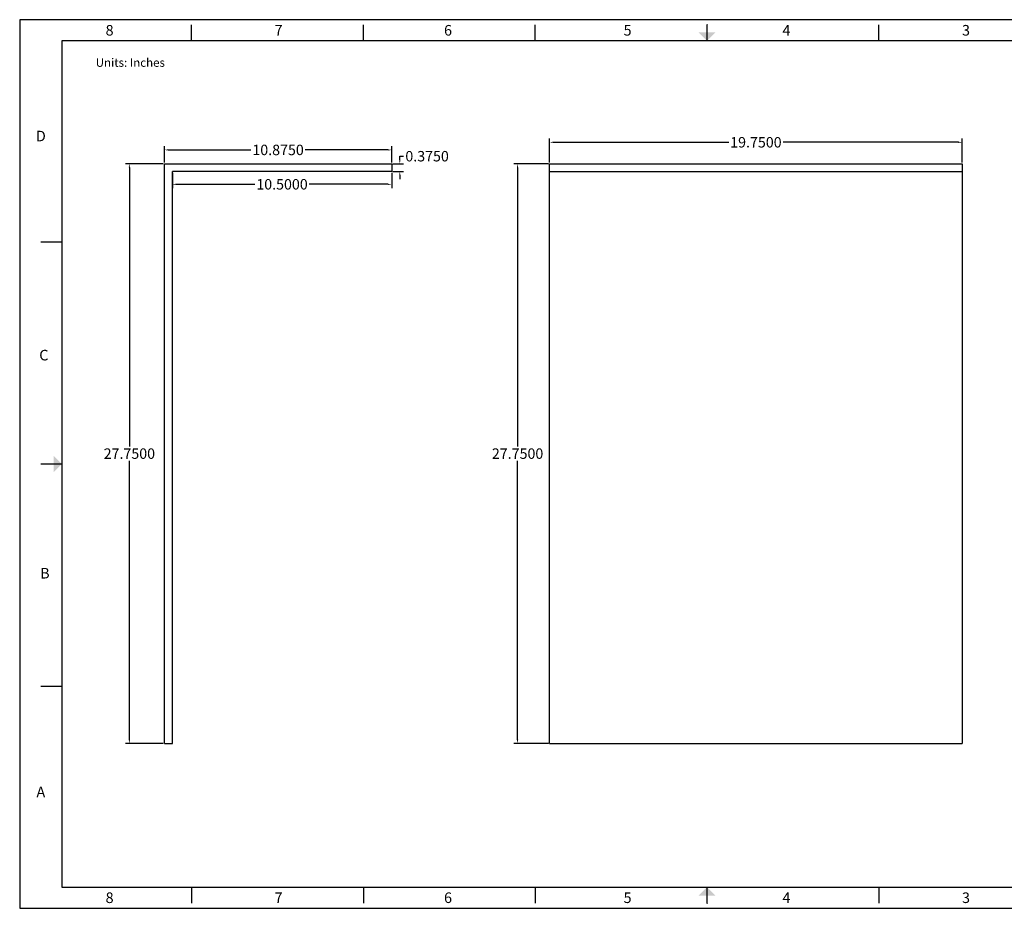
# Model space of a CAD drawing. Units: inches. Extents: x 25.3 to 119.8, y 5.2 to 93.8.
# Drawn here: x 25.3 to 72.5, y 51.2 to 93.8 of the extents above; entities that cross this region are included whole.
import ezdxf
from ezdxf.enums import TextEntityAlignment as Align

# ---------------------------------------------------------------- set-up
doc = ezdxf.new("R2010")
doc.units = ezdxf.units.IN
doc.header["$MEASUREMENT"] = 0
doc.layers.add('Title Block', color=7, linetype='Continuous')
doc.styles.add('Roman', font='romans')
doc.styles.get("Standard").update_dxf_attribs({"font": 'arial.ttf'})
doc.dimstyles.get("Standard").update_dxf_attribs({"dimtxt": 0.18, "dimasz": 0.18, "dimexe": 0.18, "dimexo": 0.0625, "dimgap": 0.09, "dimtad": 0, "dimtih": 1, "dimtoh": 1, "dimdec": 4, "dimzin": 0, "dimdsep": 46, "dimtxsty": 'Standard', "dimcen": 0.09, "dimadec": 0, "dimazin": 0, "dimtfac": 1, "dimtdec": 4, "dimtofl": 0, "dimtmove": 0, "dimatfit": 3, "dimfxl": 1, "dimtolj": 1, "dimtzin": 0, "dimarcsym": 0})

# ---------------------------------------------------------------- blocks, each defined once
blk = doc.blocks.new('ANSI D title block')
at = {"layer": 'Title Block'}
for p, q in [((32.5, 21), (0, 21)), ((0, 21), (0, 0)), ((4.062, 20.5), (4.062, 20.875)), ((8.125, 20.5), (8.125, 20.875)), ((12.188, 20.5), (12.188, 20.875)), ((16.25, 20.5), (16.25, 20.875)), ((20.312, 20.5), (20.312, 20.875)), ((31.5, 20.5), (1, 20.5)), ((1, 20.5), (1, 0.5)), ((0.5, 15.75), (1, 15.75)), ((0.5, 10.5), (1, 10.5)), ((0.5, 5.25), (1, 5.25)), ((1, 0.5), (31.5, 0.5)), ((4.062, 0.5), (4.062, 0.125)), ((8.125, 0.5), (8.125, 0.125)), ((12.188, 0.5), (12.188, 0.125)), ((16.25, 0.125), (16.25, 0.5)), ((20.312, 0.5), (20.312, 0.125)), ((0, 0), (32.5, 0))]:
    blk.add_line(p, q, dxfattribs=at)
at = {"layer": 'Title Block', "const_width": 0.02}
for points in [[(16.25, 20.9), (16.25, 20.7)], [(0.6, 10.5), (0.8, 10.5)], [(0.6, 10.5), (0.6, 10.5)], [(16.25, 0.1), (16.25, 0.3)]]:
    blk.add_lwpolyline(points, dxfattribs=at)
at = {"layer": 'Title Block'}
for points in [[(16.05, 20.7), (16.45, 20.7), (16.25, 20.5)], [(0.8, 10.3), (0.8, 10.7), (1, 10.5)], [(16.05, 0.3), (16.45, 0.3), (16.25, 0.5)]]:
    blk.add_solid(points, dxfattribs=at)
at = {"color": 0, "style": 'Roman', "flags": 8}
for tag, p in [('FNAME', (-0.05, 6)), ('REVDATE', (-0.05, 3)), ('USER', (-0.05, 0))]:
    blk.add_attdef(tag, p, '', height=0.15, rotation=90, dxfattribs=at)
at = {"layer": 'Title Block', "style": 'Roman'}
for s, p in [('8', (2.125, 20.75)), ('7', (6.119, 20.75)), ('6', (10.125, 20.75)), ('5', (14.369, 20.75)), ('4', (18.125, 20.75)), ('3', (22.369, 20.75)), ('D', (0.5, 18.25)), ('C', (0.571, 13.073)), ('B', (0.595, 7.919)), ('A', (0.5, 2.75)), ('8', (2.125, 0.25)), ('7', (6.119, 0.25)), ('6', (10.125, 0.25)), ('5', (14.369, 0.25)), ('4', (18.125, 0.25)), ('3', (22.369, 0.25))]:
    blk.add_text(s, height=0.25, dxfattribs=at).set_placement(p, align=Align.MIDDLE_CENTER)
blk = doc.blocks.new('*D21')
at = {"color": 0, "lineweight": -2, "transparency": 16777216}
for p, q in [((32.256, 86.946), (32.256, 87.724)), ((43.131, 86.946), (43.131, 87.724)), ((32.436, 87.544), (36.396, 87.544)), ((42.951, 87.544), (38.991, 87.544))]:
    blk.add_line(p, q, dxfattribs=at)
at = {"color": 0, "transparency": 16777216}
for points in [[(32.436, 87.574), (32.436, 87.514), (32.256, 87.544)], [(42.951, 87.574), (42.951, 87.514), (43.131, 87.544)]]:
    blk.add_solid(points, dxfattribs=at)
at = {"layer": 'Defpoints', "color": 0, "transparency": 16777216}
for p in [(43.131, 87.544), (32.256, 86.883), (43.131, 86.883)]:
    blk.add_point(p, dxfattribs=at)
at = {"color": 0, "transparency": 16777216, "insert": (37.693, 87.544), "char_height": 0.5, "attachment_point": 5}
blk.add_mtext('\\A1;10.8750', dxfattribs=at)
blk = doc.blocks.new('*D22')
at = {"color": 0, "lineweight": -2, "transparency": 16777216}
for p, q in [((43.52, 87.063), (43.52, 87.243)), ((43.52, 87.243), (43.7, 87.243)), ((43.193, 86.883), (43.7, 86.883)), ((43.193, 86.508), (43.7, 86.508)), ((43.52, 86.328), (43.52, 86.148))]:
    blk.add_line(p, q, dxfattribs=at)
at = {"color": 0, "transparency": 16777216}
for points in [[(43.49, 87.063), (43.55, 87.063), (43.52, 86.883)], [(43.49, 86.328), (43.55, 86.328), (43.52, 86.508)]]:
    blk.add_solid(points, dxfattribs=at)
at = {"layer": 'Defpoints', "color": 0, "transparency": 16777216}
for p in [(43.131, 86.883), (43.52, 86.883), (43.131, 86.508)]:
    blk.add_point(p, dxfattribs=at)
at = {"color": 0, "transparency": 16777216, "insert": (44.827, 87.243), "char_height": 0.5, "attachment_point": 5}
blk.add_mtext('\\A1;0.3750', dxfattribs=at)
blk = doc.blocks.new('*D23')
at = {"color": 0, "lineweight": -2, "transparency": 16777216}
for p, q in [((32.631, 86.446), (32.631, 85.718)), ((43.131, 86.446), (43.131, 85.718)), ((32.811, 85.898), (36.583, 85.898)), ((42.951, 85.898), (39.179, 85.898))]:
    blk.add_line(p, q, dxfattribs=at)
at = {"color": 0, "transparency": 16777216}
for points in [[(32.811, 85.928), (32.811, 85.868), (32.631, 85.898)], [(42.951, 85.928), (42.951, 85.868), (43.131, 85.898)]]:
    blk.add_solid(points, dxfattribs=at)
at = {"layer": 'Defpoints', "color": 0, "transparency": 16777216}
for p in [(32.631, 86.508), (43.131, 86.508), (32.631, 85.898)]:
    blk.add_point(p, dxfattribs=at)
at = {"color": 0, "transparency": 16777216, "insert": (37.881, 85.898), "char_height": 0.5, "attachment_point": 5}
blk.add_mtext('\\A1;10.5000', dxfattribs=at)
blk = doc.blocks.new('*D24')
at = {"color": 0, "lineweight": -2, "transparency": 16777216}
for p, q in [((32.193, 86.883), (30.392, 86.883)), ((30.572, 86.703), (30.572, 73.354)), ((30.572, 59.313), (30.572, 72.663)), ((32.193, 59.133), (30.392, 59.133))]:
    blk.add_line(p, q, dxfattribs=at)
at = {"color": 0, "transparency": 16777216}
for points in [[(30.542, 86.703), (30.602, 86.703), (30.572, 86.883)], [(30.542, 59.313), (30.602, 59.313), (30.572, 59.133)]]:
    blk.add_solid(points, dxfattribs=at)
at = {"layer": 'Defpoints', "color": 0, "transparency": 16777216}
for p in [(32.256, 86.883), (30.572, 59.133), (32.256, 59.133)]:
    blk.add_point(p, dxfattribs=at)
at = {"color": 0, "transparency": 16777216, "insert": (30.572, 73.008), "char_height": 0.5, "attachment_point": 5}
blk.add_mtext('\\A1;27.7500', dxfattribs=at)
blk = doc.blocks.new('*D25')
at = {"color": 0, "lineweight": -2, "transparency": 16777216}
for p, q in [((50.631, 86.883), (48.979, 86.883)), ((49.159, 86.703), (49.159, 73.354)), ((49.159, 59.313), (49.159, 72.663)), ((50.631, 59.133), (48.979, 59.133))]:
    blk.add_line(p, q, dxfattribs=at)
at = {"color": 0, "transparency": 16777216}
for points in [[(49.129, 86.703), (49.189, 86.703), (49.159, 86.883)], [(49.129, 59.313), (49.189, 59.313), (49.159, 59.133)]]:
    blk.add_solid(points, dxfattribs=at)
at = {"layer": 'Defpoints', "color": 0, "transparency": 16777216}
for p in [(50.694, 86.883), (49.159, 59.133), (50.694, 59.133)]:
    blk.add_point(p, dxfattribs=at)
at = {"color": 0, "transparency": 16777216, "insert": (49.159, 73.008), "char_height": 0.5, "attachment_point": 5}
blk.add_mtext('\\A1;27.7500', dxfattribs=at)
blk = doc.blocks.new('*D26')
at = {"color": 0, "lineweight": -2, "transparency": 16777216}
for p, q in [((50.694, 86.946), (50.694, 88.089)), ((50.874, 87.909), (59.271, 87.909)), ((70.264, 87.909), (61.866, 87.909)), ((70.444, 86.946), (70.444, 88.089))]:
    blk.add_line(p, q, dxfattribs=at)
at = {"color": 0, "transparency": 16777216}
for points in [[(50.874, 87.939), (50.874, 87.879), (50.694, 87.909)], [(70.264, 87.939), (70.264, 87.879), (70.444, 87.909)]]:
    blk.add_solid(points, dxfattribs=at)
at = {"layer": 'Defpoints', "color": 0, "transparency": 16777216}
for p in [(70.444, 87.909), (50.694, 86.883), (70.444, 86.883)]:
    blk.add_point(p, dxfattribs=at)
at = {"color": 0, "transparency": 16777216, "insert": (60.569, 87.909), "char_height": 0.5, "attachment_point": 5}
blk.add_mtext('\\A1;19.7500', dxfattribs=at)

msp = doc.modelspace()

# ---------------------------------------------------------------- linework, layer by layer
for p, q in [((32.256, 59.13324), (32.256, 86.88324)), ((32.256, 86.88324), (43.131, 86.88324)), ((43.131, 86.88324), (43.131, 86.50824)), ((50.6937, 59.13324), (50.6937, 86.88324)), ((50.6937, 86.88324), (70.4437, 86.88324)), ((70.4437, 86.88324), (70.4437, 59.13324)), ((32.631, 59.13324), (32.631, 86.50824)), ((43.131, 86.50824), (32.631, 86.50824)), ((32.256, 59.13324), (32.631, 59.13324)), ((50.6937, 59.13324), (70.4437, 59.13324))]:
    msp.add_line(p, q)
at = {"linetype": 'Continuous'}
msp.add_line((50.6937, 86.50824), (70.4437, 86.50824), dxfattribs=at)

# ---------------------------------------------------------------- block references
at = {"layer": 'Title Block', "xscale": 2.025356246225949, "yscale": 2.025356246225949, "zscale": 2.025356246225949}
msp.add_blockref('ANSI D title block', (25.32216, 51.24453), dxfattribs=at)

# ---------------------------------------------------------------- texts
at = {"insert": (28.96144, 91.92705), "char_height": 0.4050712, "attachment_point": 1}
msp.add_mtext_dynamic_manual_height_columns('Units: Inches', width=4.8627686, gutter_width=1, heights=[0], dxfattribs=at)

# ---------------------------------------------------------------- dimensions: what is measured, and where the dimension line sits
for base, p1, p2, picture, middle in [((70.4437, 87.90874), (50.6937, 86.88324), (70.4437, 86.88324), '*D26', (60.5687, 87.90874)), ((43.131, 87.54414), (32.256, 86.88324), (43.131, 86.88324), '*D21', (37.6935, 87.54414)), ((32.631, 85.89793), (43.131, 86.50824), (32.631, 86.50824), '*D23', (37.881, 85.89793))]:
    dim = msp.add_linear_dim(base=base, p1=p1, p2=p2, dimstyle='Standard', override={"dimtxt": 0.5})
    dim.commit()
    dim.dimension.update_dxf_attribs({"geometry": picture, "text_midpoint": middle})
for base, p1, p2, picture, middle in [((43.51984, 86.88324), (43.131, 86.50824), (43.131, 86.88324), '*D22', (44.82684, 87.24324)), ((30.57186, 59.13324), (32.256, 86.88324), (32.256, 59.13324), '*D24', (30.57186, 73.00824)), ((49.15896, 59.13324), (50.6937, 86.88324), (50.6937, 59.13324), '*D25', (49.15896, 73.00824))]:
    dim = msp.add_linear_dim(base=base, p1=p1, p2=p2, angle=90, dimstyle='Standard', override={"dimtxt": 0.5})
    dim.commit()
    dim.dimension.update_dxf_attribs({"geometry": picture, "text_midpoint": middle})

doc.saveas('drawing.dxf')
